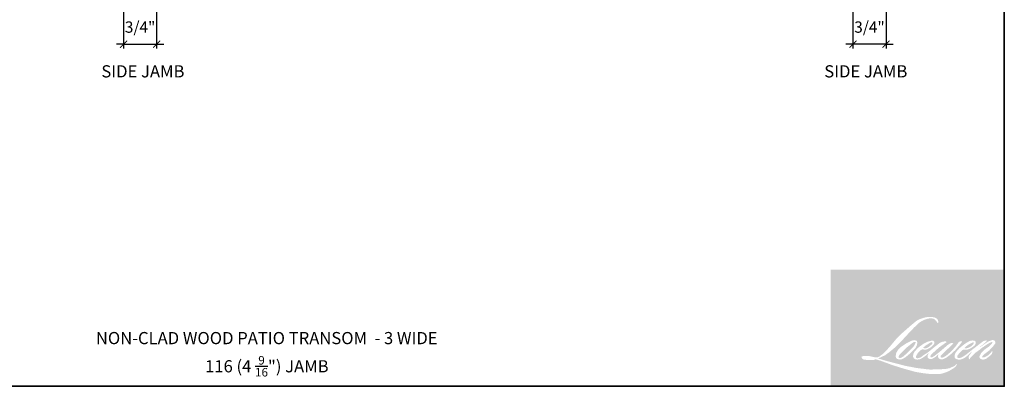
# Model space of a CAD drawing. Extents: x 3095.5 to 3166.6, y 1007.8 to 1083.8.
# Drawn here: x 3106.7 to 3129, y 1033.6 to 1041.9 of the extents above; entities that cross this region are included whole.
import ezdxf

# ---------------------------------------------------------------- set-up
doc = ezdxf.new("R2010")
doc.units = 0
doc.header["$MEASUREMENT"] = 0
doc.header["$PDMODE"] = 2
doc.header["$PDSIZE"] = -2
doc.layers.get('0').update_dxf_attribs({"color": 5, "linetype": 'CONTINUOUS', "lineweight": 20})
doc.layers.get('DEFPOINTS').update_dxf_attribs({"color": 2, "linetype": 'CONTINUOUS'})
for name, color, linetype, lineweight in [('1', 1, 'CONTINUOUS', 13), ('2', 2, 'CONTINUOUS', 9), ('8', 7, 'CONTINUOUS', 35), ('Symbol (ISO)', 7, 'CONTINUOUS', 25)]:
    doc.layers.add(name, color=color, linetype=linetype, lineweight=lineweight)
doc.styles.add('Note Text (ISO)', font='TAHOMA.TTF')
doc.styles.add('ROMANS', font='romans')
doc.dimstyles.new('SECTIONIMP', dxfattribs={"dimscale": 0.073, "dimtxt": 3.2, "dimasz": 2, "dimexe": 1.25, "dimexo": 3, "dimgap": 2, "dimtad": 1, "dimtoh": 1, "dimdec": 4, "dimzin": 11, "dimdsep": 46, "dimlunit": 4, "dimtxsty": 'ROMANS', "dimblk": 'ARCHTICK', "dimcen": 0, "dimdle": 1.5, "dimclrd": 256, "dimclre": 256, "dimclrt": 256, "dimazin": 0, "dimtfac": 1, "dimtdec": 4, "dimtix": 1, "dimtmove": 0, "dimatfit": 0, "dimldrblk": 'ARCHTICK', "dimfxl": 0, "dimfrac": 2, "dimtzin": 0, "dimarcsym": 0})

# ---------------------------------------------------------------- blocks, each defined once
blk = doc.blocks.new('_ArchTick')
at = {"color": 0, "linetype": 'ByBlock', "const_width": 0.15}
blk.add_lwpolyline([(-0.5, -0.5), (0.5, 0.5)], dxfattribs=at)
blk = doc.blocks.new('*D46')
at = {"layer": '2', "linetype": 'Continuous', "lineweight": -2}
for p, q in [((3109.834107864365, 1044.189204862278), (3109.834107864365, 1041.270893457888)), ((3109.086077864366, 1042.635339235286), (3109.086077864366, 1041.270893457888)), ((3109.086077864366, 1041.370893457888), (3108.926077864366, 1041.370893457888)), ((3109.086077864366, 1041.370893457888), (3109.834107864365, 1041.370893457888)), ((3109.834107864365, 1041.370893457888), (3109.994107864365, 1041.370893457888))]:
    blk.add_line(p, q, dxfattribs=at)
at = {"layer": 'DEFPOINTS', "color": 0, "linetype": 'Continuous'}
for p in [(3109.834107864365, 1044.429204862278), (3109.086077864366, 1042.875339235286), (3109.834107864365, 1041.370893457888)]:
    blk.add_point(p, dxfattribs=at)
at = {"layer": '2', "linetype": 'Continuous', "lineweight": -2, "xscale": 0.16, "yscale": 0.16, "zscale": 0.16}
blk.add_blockref('_ArchTick', (3109.086077864366, 1041.370893457888), dxfattribs=at)
at = {"layer": '2', "linetype": 'Continuous', "lineweight": -2, "xscale": 0.16, "yscale": 0.16, "zscale": 0.16, "rotation": 180}
blk.add_blockref('_ArchTick', (3109.834107864365, 1041.370893457888), dxfattribs=at)
at = {"layer": '2', "linetype": 'Continuous', "insert": (3109.460092864365, 1041.725941076935), "char_height": 0.256, "attachment_point": 5, "style": 'ROMANS'}
blk.add_mtext('3/4"', dxfattribs=at)
blk = doc.blocks.new('*D54')
at = {"layer": '2', "linetype": 'Continuous', "lineweight": -2}
for p, q in [((3125.592833563829, 1044.189204862278), (3125.592833563829, 1041.270893457888)), ((3126.340863563829, 1042.635339235286), (3126.340863563829, 1041.270893457888)), ((3125.592833563829, 1041.370893457888), (3125.432833563829, 1041.370893457888)), ((3126.340863563829, 1041.370893457888), (3125.592833563829, 1041.370893457888)), ((3126.340863563829, 1041.370893457888), (3126.500863563829, 1041.370893457888))]:
    blk.add_line(p, q, dxfattribs=at)
at = {"layer": 'DEFPOINTS', "color": 0, "linetype": 'Continuous'}
for p in [(3125.592833563829, 1044.429204862278), (3126.340863563829, 1042.875339235286), (3125.592833563829, 1041.370893457888)]:
    blk.add_point(p, dxfattribs=at)
at = {"layer": '2', "linetype": 'Continuous', "lineweight": -2, "xscale": 0.16, "yscale": 0.16, "zscale": 0.16}
blk.add_blockref('_ArchTick', (3125.592833563829, 1041.370893457888), dxfattribs=at)
at = {"layer": '2', "linetype": 'Continuous', "lineweight": -2, "xscale": 0.16, "yscale": 0.16, "zscale": 0.16, "rotation": 180}
blk.add_blockref('_ArchTick', (3126.340863563829, 1041.370893457888), dxfattribs=at)
at = {"layer": '2', "linetype": 'Continuous', "insert": (3125.966848563829, 1041.725941076935), "char_height": 0.256, "attachment_point": 5, "style": 'ROMANS'}
blk.add_mtext('3/4"', dxfattribs=at)

msp = doc.modelspace()

# ---------------------------------------------------------------- hatches: boundary and pattern name
at = {"layer": '1'}
h = msp.add_hatch(color=256, dxfattribs=at)
edge = h.paths.add_edge_path(flags=16)
edge.add_line((3127.303480611246, 1034.642228154162), (3127.271555581788, 1034.629661272193))
edge.add_arc((3127.435241282425, 1034.197473038332), 0.4621468144228895, 110.7435338328154, 128.3189354592484)
edge.add_line((3127.148692531549, 1034.560060257429), (3127.109995490791, 1034.532993164051))
edge.add_arc((3127.526428500361, 1034.003237597296), 0.6738378231950717, 128.1703640766237, 137.4904388566677)
edge.add_line((3127.029699118717, 1034.458558729443), (3127.010350598338, 1034.436325055908))
edge.add_arc((3127.125582076791, 1034.310301810064), 0.1707634390598518, 132.4387618196775, 165.7887559558239)
edge.add_line((3126.960044478687, 1034.352223829734), (3126.954474213875, 1034.323227033957))
edge.add_arc((3127.006207386449, 1034.307470011739), 0.0540796162500438, 163.0601785608149, 199.667819839924)
edge.add_line((3126.955282789841, 1034.289268628438), (3126.959301369304, 1034.278025277604))
edge.add_arc((3127.010225965912, 1034.296226660905), 0.05407961624998527, 199.6678198398924, 251.5782653251905)
edge.add_line((3126.993136322494, 1034.244918289448), (3127.000676379816, 1034.238155419779))
edge.add_arc((3127.049898332498, 1034.408342214623), 0.1771619196240689, 253.8689093689835, 279.5238834985275)
edge.add_line((3127.079211317024, 1034.233622167968), (3127.109899811743, 1034.238501648057))
edge.add_arc((3126.936504621708, 1034.635392104971), 0.4331142190191971, 293.599759127088, 305.2415335662616)
edge.add_line((3127.186422142121, 1034.281656102129), (3127.206297196795, 1034.295205356941))
edge.add_arc((3126.81382621443, 1034.869900663513), 0.6959225297362794, 304.3299546809044, 311.3388278817086)
edge.add_line((3127.27349044216, 1034.347390409891), (3127.30834751259, 1034.381652870766))
edge.add_line((3127.30834751259, 1034.381652870766), (3127.284051501832, 1034.323994182907))
edge.add_arc((3127.33388741648, 1034.302994504221), 0.05407961625001724, 157.1505902080524, 188.7527881177595)
edge.add_line((3127.280437605671, 1034.294765128897), (3127.282640938989, 1034.28132885144))
edge.add_arc((3127.336842536257, 1034.304753079961), 0.05904665636795946, 203.3724848755398, 236.2820188683001)
edge.add_line((3127.304065413009, 1034.255639254822), (3127.317777069571, 1034.247504260139))
edge.add_line((3127.31777706957, 1034.247504260139), (3127.339630038179, 1034.244078970757))
edge.add_arc((3127.353223654036, 1034.3417818911), 0.09864404206882973, 262.0791645594197, 292.2783775016619)
edge.add_line((3127.390620298266, 1034.250501345331), (3127.409045395302, 1034.259064544203))
edge.add_arc((3127.290160832513, 1034.500556684153), 0.2691690786979243, 296.2106379315013, 316.3390975216024)
edge.add_line((3127.484888086118, 1034.314725336876), (3127.53135862898, 1034.355214292317))
edge.add_line((3127.53135862898, 1034.355214292317), (3127.52062692884, 1034.323044105397))
edge.add_arc((3127.571927383305, 1034.305930711069), 0.05407961625000265, 161.551740767663, 190.3127161446984)
edge.add_line((3127.518721405378, 1034.296249347193), (3127.520001099102, 1034.28921652032))
edge.add_arc((3127.573207077029, 1034.298897884197), 0.05407961625000047, 190.3127161447497, 233.1512482868532)
edge.add_line((3127.540775276653, 1034.25562221877), (3127.550274757875, 1034.248503084364))
edge.add_arc((3127.598687182878, 1034.325952256194), 0.09133530046861023, 237.9910565920216, 266.7736929511086)
edge.add_line((3127.593546838762, 1034.234761719547), (3127.606477278088, 1034.236915129411))
edge.add_arc((3127.576585556175, 1034.516148429531), 0.28082868609624, 276.1102024200143, 282.8001709376335)
edge.add_line((3127.638803546679, 1034.242298703235), (3127.662509522385, 1034.250912391855))
edge.add_arc((3127.47231820467, 1034.647257995667), 0.4396163952755821, 295.6345937821404, 305.0851936871881)
edge.add_line((3127.725006986344, 1034.287520654527), (3127.773496346661, 1034.325205572968))
edge.add_arc((3127.092346861047, 1035.201777954361), 1.110109797080478, 307.8493564519049, 313.88251319577)
edge.add_line((3127.861854859548, 1034.401652213107), (3127.902801421023, 1034.439337131548))
edge.add_arc((3127.077795527062, 1035.22268379509), 1.137658437472022, 316.4837322151152, 319.90339358774)
edge.add_line((3127.948058214076, 1034.489942656664), (3127.971056690052, 1034.519633047252))
edge.add_arc((3127.586442694412, 1034.899790192229), 0.5407840424038534, 315.3338983763682, 327.303457312776)
edge.add_line((3128.041535924939, 1034.607664308324), (3128.060537357135, 1034.630930861765))
edge.add_line((3128.060537357134, 1034.630930861765), (3128.060537357134, 1034.646038607129))
edge.add_line((3128.060537357134, 1034.646038607129), (3128.023187212312, 1034.646038607129))
edge.add_arc((3128.052205219129, 1034.557700052016), 0.0929824985633546, 108.1846443389827, 152.3458894786765)
edge.add_line((3127.969844516391, 1034.600856276174), (3127.969821006117, 1034.600715322914))
edge.add_line((3127.969821006118, 1034.600715322914), (3127.914131261157, 1034.526519465837))
edge.add_arc((3127.870879561614, 1034.558983220709), 0.05407961625010209, 319.55213005632027, 323.10892970529335, ccw=False)
edge.add_line((3127.912033962753, 1034.523898748921), (3127.870475152432, 1034.47594539422))
edge.add_arc((3266.365108630478, 895.7830772685845), 196.0012121675091, 134.9590241022482, 134.9968740237159)
edge.add_line((3127.778884072282, 1034.384424786704), (3127.744402730471, 1034.352123392924))
edge.add_arc((3127.221863189527, 1035.002957329333), 0.8346450650621596, 303.89260640291644, 308.76017638464685, ccw=False)
edge.add_line((3127.687292992133, 1034.310131605591), (3127.645498100314, 1034.284365321495))
edge.add_arc((3127.618903372574, 1034.331453805758), 0.05407961625009333, 279.45515651044104, 299.4569788133839, ccw=False)
edge.add_line((3127.627787335206, 1034.278108889395), (3127.615639010316, 1034.276085730082))
edge.add_arc((3127.606755047684, 1034.329430646444), 0.05407961624994215, 231.361640185013, 279.4551565104153, ccw=False)
edge.add_line((3127.57298758989, 1034.28718891722), (3127.580117060338, 1034.313859973295))
edge.add_line((3127.580117060338, 1034.313859973295), (3127.587825751394, 1034.327064705765))
edge.add_arc((3127.403508189618, 1034.54125783178), 0.2825803581477007, 310.712667740733, 319.2431645888313)
edge.add_line((3127.617559166893, 1034.356775209458), (3127.645090134948, 1034.385385415022))
edge.add_arc((3128.320896200656, 1033.765063632358), 0.9173401509227088, 128.6864513861608, 137.4512053608263, ccw=False)
edge.add_line((3127.747505316112, 1034.481119388579), (3127.775036284168, 1034.508629151649))
edge.add_arc((3127.575920872712, 1034.783832820332), 0.3396822137464072, 305.8864977196262, 323.8290169823505)
edge.add_line((3127.850132504269, 1034.583353426242), (3127.863985277153, 1034.608269195596))
edge.add_line((3127.863985277154, 1034.608269195597), (3127.844607842103, 1034.608269195597))
edge.add_arc((3127.848587570882, 1034.493145921405), 0.1151920418331144, 91.97988545757887, 108.8462448972383)
edge.add_line((3127.811377125333, 1034.602162384583), (3127.791801620662, 1034.596085331581))
edge.add_arc((3127.959953903063, 1034.272129875426), 0.3649963392265611, 117.432015659688, 131.1083323412447)
edge.add_line((3127.719974348057, 1034.547142858444), (3127.68704803792, 1034.518194762388))
edge.add_arc((3127.720815436165, 1034.475952985561), 0.05407961624992272, 128.6382790430487, 130.5795029713375)
edge.add_line((3127.685636507706, 1034.517026674051), (3127.554733566135, 1034.40491049005))
edge.add_arc((3127.519554637676, 1034.445984178542), 0.05407961625082963, 308.6382790420806, 310.579502970377, ccw=False)
edge.add_line((3127.55332203592, 1034.403742401713), (3127.492600818439, 1034.356256866158))
edge.add_arc((3125.352021239368, 1037.064524654789), 3.452071168048474, 307.31405794987364, 308.32238481125603, ccw=False)
edge.add_line((3127.444610020473, 1034.319006936313), (3127.428327396379, 1034.308302962303))
edge.add_arc((3127.834384945985, 1033.61313297897), 0.8050739340697782, 120.2897390747867, 122.7946382182685)
edge.add_line((3127.398333115724, 1034.289892050313), (3127.382478986219, 1034.28132885144))
edge.add_arc((3127.366839146577, 1034.308155190377), 0.03105248854426756, 239.7576806675913, 300.2423193323303, ccw=False)
edge.add_line((3127.351199306935, 1034.28132885144), (3127.34555328251, 1034.299554894574))
edge.add_line((3127.34555328251, 1034.299554894574), (3127.351059442787, 1034.32486391702))
edge.add_arc((3127.564807239321, 1034.187607677355), 0.2540224317861117, 138.7107403284415, 147.2938136247718, ccw=False)
edge.add_line((3127.373937872909, 1034.355227129734), (3127.540474845765, 1034.504301691063))
edge.add_arc((3127.576543965223, 1034.464007479131), 0.05407961624956822, 125.5168177182407, 131.8331214657503, ccw=False)
edge.add_line((3127.545126850554, 1034.508025314148), (3127.671540341853, 1034.598251177147))
edge.add_arc((3127.702957456521, 1034.554233342129), 0.05407961624996899, 116.5473942008067, 125.51681771819841, ccw=False)
edge.add_line((3127.678787224427, 1034.602611072277), (3127.712791331015, 1034.619600028681))
edge.add_line((3127.712791331014, 1034.619600028681), (3127.693892066913, 1034.646038607129))
edge.add_line((3127.693892066913, 1034.646038607129), (3127.639583891336, 1034.638475254511))
edge.add_arc((3127.676707985388, 1034.415799180225), 0.2257494904063357, 99.46517994555128, 130.3446589746836)
edge.add_line((3127.530561367839, 1034.587857305862), (3127.442896472164, 1034.519144607432))
edge.add_arc((3127.473157344587, 1034.474324026289), 0.05407961624981973, 124.0254795468588, 129.7838645318389)
edge.add_line((3127.438552159812, 1034.515882251474), (3127.328435229461, 1034.42418880921))
edge.add_arc((3127.293830044687, 1034.465747034394), 0.05407961624997822, 306.50774894826475, 309.7838645323727, ccw=False)
edge.add_line((3127.32600371183, 1034.422279114772), (3127.275932482878, 1034.384497940301))
edge.add_arc((3128.171763329913, 1032.906605990745), 1.728200659953697, 121.2223368885232, 125.0085167005282)
edge.add_line((3127.180297735138, 1034.322117734052), (3127.16037380098, 1034.307518085163))
edge.add_arc((3127.04734130323, 1034.428284959535), 0.1654115579188659, 288.78325139745607, 313.10527468853024, ccw=False)
edge.add_line((3127.100601998506, 1034.271682654852), (3127.073138695031, 1034.265445569596))
edge.add_arc((3127.05118901896, 1034.314870427858), 0.05407961624990277, 270.0000000000521, 293.94610040233283, ccw=False)
edge.add_line((3127.05118901896, 1034.260790811608), (3127.024891099787, 1034.265046473158))
edge.add_line((3127.024891099787, 1034.265046473158), (3127.020609637857, 1034.286266702214))
edge.add_arc((3127.073952333779, 1034.295163987509), 0.05407961625000967, 148.6516844491835, 189.469466182361, ccw=False)
edge.add_line((3127.027767236445, 1034.323298338009), (3127.065845479799, 1034.385807240626))
edge.add_arc((3127.112030577133, 1034.357672890126), 0.05407961624993218, 130.9872745663165, 148.6516844493615, ccw=False)
edge.add_line((3127.076560222391, 1034.398495173602), (3127.134820281974, 1034.449117157595))
edge.add_arc((3127.170290636716, 1034.408294874118), 0.054079616249948, 73.62240392444329, 130.9872745661695, ccw=False)
edge.add_line((3127.185539267214, 1034.460180172245), (3127.202598083444, 1034.45516673694))
edge.add_arc((3127.221228385094, 1034.574898788524), 0.1211728200389419, 261.1557017455833, 293.0405422143933)
edge.add_line((3127.268653291231, 1034.463392149286), (3127.28800181161, 1034.47112556329))
edge.add_arc((3127.138298682613, 1034.80902788113), 0.3695794951464672, 293.8951005314135, 303.8407504359524)
edge.add_line((3127.344112512376, 1034.50205936367), (3127.377291968108, 1034.528741981281))
edge.add_arc((3127.349483981238, 1034.575124313694), 0.05407961624998138, 300.9443034441121, 317.2685916769402)
edge.add_line((3127.389207770309, 1034.538427917745), (3127.419563541242, 1034.571287990525))
edge.add_arc((3127.379839752171, 1034.607984386474), 0.05407961624997901, 317.2685916769402, 346.9956899603004)
edge.add_line((3127.432532396087, 1034.595815155974), (3127.433893100816, 1034.601706993568))
edge.add_arc((3127.381942020195, 1034.613895672176), 0.05336177155782568, 346.7961712270607, 413.3872709827156)
edge.add_line((3127.413767152407, 1034.656728365572), (3127.380874692763, 1034.659628407853))
edge.add_line((3127.380874692763, 1034.659628407853), (3127.358623881827, 1034.65479498801))
edge.add_line((3127.358623881827, 1034.65479498801), (3127.303480611246, 1034.642228154162))
edge = h.paths.add_edge_path(flags=16)
edge.add_line((3127.504899675906, 1035.061501893379), (3127.523488602337, 1035.063920624404))
edge.add_line((3127.523488602337, 1035.063920624404), (3127.523798940007, 1035.095743297315))
edge.add_arc((3127.417101207635, 1035.079020557209), 0.1080002598606501, 8.907506088494685, 24.43170924534063)
edge.add_line((3127.515430573066, 1035.123690368311), (3127.508612144451, 1035.135148819617))
edge.add_arc((3127.330587272704, 1035.005821307491), 0.2200419513483261, 35.9968131381565, 43.3346657359031)
edge.add_line((3127.49063647659, 1035.156826978539), (3127.48443788997, 1035.161472291434))
edge.add_arc((3127.390263935435, 1035.025308109907), 0.1655578993697793, 55.3314669920864, 74.27023737480918)
edge.add_line((3127.435146762293, 1035.184666040042), (3127.408262325482, 1035.190835646616))
edge.add_arc((3127.2222479918, 1033.638234077192), 1.563704884469062, 83.16806255266637, 85.45872639657695)
edge.add_line((3127.346057789559, 1035.197029798155), (3127.336219402076, 1035.197029798155))
edge.add_arc((3127.342333180833, 1034.685721306766), 0.5113450416856803, 90.6850600621614, 102.9608398431246)
edge.add_line((3127.227646134858, 1035.184039110123), (3127.221321463142, 1035.18228358963))
edge.add_arc((3127.438175587043, 1034.256692020905), 0.9506552809236427, 103.1858341886869, 106.899858065573)
edge.add_line((3127.161820264805, 1035.166292592045), (3127.110855672944, 1035.149317480975))
edge.add_arc((3127.127945291678, 1035.098009101296), 0.05407961625023647, 108.4217071105008, 114.75834702479)
edge.add_line((3127.105297179181, 1035.147117836711), (3127.080660914198, 1035.13553066373))
edge.add_arc((3127.248252406934, 1034.79986907479), 0.3751741072189981, 116.5323637573816, 123.2614938956356)
edge.add_line((3127.042484047376, 1035.113580714568), (3127.022497662563, 1035.100263548492))
edge.add_arc((3127.05349428514, 1035.055948604257), 0.05407961625013508, 124.9713296138638, 128.6383073389062)
edge.add_line((3127.019726866035, 1035.098190364409), (3126.96503241999, 1035.054468458036))
edge.add_arc((3126.998799839095, 1035.012226697883), 0.05407961625085564, 128.6383073376939, 130.4042997095776)
edge.add_line((3126.963746673066, 1035.053407766898), (3126.862667694889, 1034.967369733186))
edge.add_arc((3126.897720860919, 1034.926188664174), 0.05407961624948739, 130.4042997119748, 131.3566274874068)
edge.add_line((3126.861988087236, 1034.966781444057), (3126.7048550514, 1034.82846129886))
edge.add_arc((3126.740587825082, 1034.787868518976), 0.05407961624990511, 131.3566274862534, 134.9779493406149)
edge.add_line((3126.70236248148, 1034.826123296459), (3126.572968757762, 1034.69682913049))
edge.add_arc((3126.611194101364, 1034.658574353007), 0.05407961625028659, 134.9779493407256, 140.0418956082592)
edge.add_line((3126.5697413046, 1034.693305758596), (3126.435824276839, 1034.533472453815))
edge.add_arc((3126.394371480075, 1034.568203859404), 0.05407961625053919, 317.99084807977545, 320.04189560753264, ccw=False)
edge.add_line((3126.43455468646, 1034.53201111402), (3126.334098454637, 1034.420478997483))
edge.add_arc((3126.293915248253, 1034.456671742867), 0.05407961625030183, 314.97794145064756, 317.99084807989925, ccw=False)
edge.add_line((3126.332140586587, 1034.41841696012), (3126.279798029972, 1034.36611469117))
edge.add_arc((3126.241572691638, 1034.404369473916), 0.05407961625016199, 304.97127028456777, 314.9779414512371, ccw=False)
edge.add_line((3126.272569268328, 1034.360054497585), (3126.239646768444, 1034.337026508472))
edge.add_arc((3126.270643345134, 1034.292711532142), 0.05407961624921987, 124.9712702846912, 127.5472939882475)
edge.add_line((3126.237686357185, 1034.335588587067), (3126.195135593924, 1034.302882399703))
edge.add_arc((3126.162178605975, 1034.345759454629), 0.05407961625000548, 292.60418672138087, 307.54729398813345, ccw=False)
edge.add_line((3126.182964797755, 1034.295834119126), (3126.154132207349, 1034.283829798121))
edge.add_arc((3126.133346015571, 1034.333755133624), 0.05407961625000789, 270.0000000000521, 292.6041867212646, ccw=False)
edge.add_line((3126.133346015571, 1034.279675517374), (3126.121281975883, 1034.279675517374))
edge.add_arc((3126.121281975883, 1034.333755133624), 0.05407961625000002, 262.4111372028817, 269.99999999989575, ccw=False)
edge.add_line((3126.114140020886, 1034.280149188314), (3126.064011987379, 1034.286827778857))
edge.add_arc((3126.071153942376, 1034.340433724167), 0.05407961624976244, 255.97412700802948, 262.41113720279566, ccw=False)
edge.add_line((3126.05804720516, 1034.287966416886), (3125.988350985652, 1034.305377068993))
edge.add_arc((3125.975244248436, 1034.252909761711), 0.05407961625020619, 75.97412700809264, 82.41113720285762)
edge.add_line((3125.982386203434, 1034.306515707022), (3125.932258169926, 1034.313194297564))
edge.add_arc((3125.925116214929, 1034.259588352255), 0.05407961624995095, 82.41113720287485, 89.99999999989578)
edge.add_line((3125.925116214929, 1034.313667968505), (3125.864252295555, 1034.313667968505))
edge.add_arc((3125.864252295554, 1034.259588352254), 0.0540796162500492, 89.99999999989578, 97.58885177278158)
edge.add_line((3125.857110350872, 1034.313194298939), (3125.815047403528, 1034.307590233313))
edge.add_arc((3125.82218934821, 1034.253984286629), 0.0540796162500982, 97.58885177282633, 120.9444138367378)
edge.add_line((3125.794381271976, 1034.300366565464), (3125.785068642737, 1034.294783262738))
edge.add_line((3125.785068642736, 1034.294783262738), (3125.787542312176, 1034.279952649537))
edge.add_arc((3125.840885008098, 1034.288849934832), 0.05407961625000967, 189.469466182361, 248.9772521266449)
edge.add_line((3125.821484563556, 1034.238369962117), (3125.835425930238, 1034.233012021203))
edge.add_arc((3125.85482637478, 1034.283491993918), 0.05407961625013934, 248.9772521265363, 263.2952829132843)
edge.add_line((3125.848512444214, 1034.229782225956), (3125.902877616583, 1034.223391248363))
edge.add_arc((3125.909191547149, 1034.277101016326), 0.05407961625029344, 263.2952829136709, 270.0000000002605)
edge.add_line((3125.909191547149, 1034.223021400075), (3126.058149950176, 1034.223021400075))
edge.add_arc((3126.058149950176, 1034.277101016325), 0.05407961625009839, 269.9999999999479, 291.7861635244846)
edge.add_line((3126.078221253788, 1034.226884010589), (3126.087456441615, 1034.23057523543))
edge.add_line((3126.087456441615, 1034.23057523543), (3126.087456628177, 1034.230575309998))
edge.add_line((3126.087456628177, 1034.230575309998), (3126.088832218751, 1034.2311251276))
edge.add_arc((3126.108903708916, 1034.180908196428), 0.05407961624998688, 73.31290130503481, 111.78637637463899, ccw=False)
edge.add_line((3126.124432391641, 1034.232710367295), (3126.218089353424, 1034.204634917557))
edge.add_arc((3126.202560670699, 1034.15283274669), 0.05407961625038772, 69.6379539024133, 73.31290130484012, ccw=False)
edge.add_line((3126.221377732446, 1034.203533072931), (3126.483045056727, 1034.106417125892))
edge.add_arc((3126.501862118474, 1034.157117452132), 0.05407961624955381, 249.6379539022516, 252.5654274350193)
edge.add_line((3126.485658971442, 1034.105522269024), (3126.748319600666, 1034.023035328609))
edge.add_arc((3126.764522747697, 1034.074630511717), 0.05407961624967658, 252.5654274358246, 253.9209235554614)
edge.add_line((3126.749544653152, 1034.02266647052), (3126.846635810564, 1033.996364075725))
edge.add_arc((3120.561707015298, 1011.510702208817), 23.34749064791573, 74.02213101165029, 74.38388184838948, ccw=False)
edge.add_line((3126.988478292692, 1033.956234737643), (3127.031126796709, 1033.947585435809))
edge.add_arc((3127.042606478737, 1034.000432590835), 0.05407961625025437, 257.744367814255, 260.5448446286094)
edge.add_line((3127.033722517165, 1033.947087674296), (3127.189855584853, 1033.921085568314))
edge.add_arc((3127.198739546424, 1033.974430484853), 0.05407961624944592, 260.544844628678, 263.3725429624577)
edge.add_line((3127.192498046096, 1033.920712251753), (3127.350595441652, 1033.902342977685))
edge.add_arc((3127.356836941981, 1033.956061210785), 0.05407961625010035, 263.3725429623806, 270.0000000001042)
edge.add_line((3127.356836941981, 1033.901981594535), (3127.537825460957, 1033.901981594535))
edge.add_arc((3127.537825460957, 1033.956061210785), 0.05407961625000002, 269.9999999999479, 280.2970776836968)
edge.add_line((3127.547492302293, 1033.902852592382), (3127.621169236809, 1033.916238078747))
edge.add_arc((3127.611502395473, 1033.969446697149), 0.05407961625029915, 280.2970776836922, 290.3620369384126)
edge.add_line((3127.630319449115, 1033.9187463679), (3127.753320210443, 1033.964397194201))
edge.add_arc((3127.734503156801, 1034.01509752345), 0.05407961625000252, 290.3620369384726, 301.244160550689)
edge.add_line((3127.762553503389, 1033.968861358492), (3127.861439493177, 1034.028853061713))
edge.add_arc((3127.833389146589, 1034.075089226672), 0.0540796162501356, 301.2441605507241, 307.5472587162483)
edge.add_line((3127.866346108142, 1034.032212151457), (3127.906433093236, 1034.063024542925))
edge.add_arc((3127.873476131683, 1034.105901618139), 0.05407961624993977, 307.5472587161466, 325.2842117670305)
edge.add_line((3127.917928880834, 1034.075102949553), (3127.947141939197, 1034.117267134403))
edge.add_line((3127.947141939197, 1034.117267134403), (3127.939582250223, 1034.136151792047))
edge.add_line((3127.939582250223, 1034.136151792047), (3127.897181992445, 1034.093784171445))
edge.add_arc((3127.858956655024, 1034.132038955103), 0.05407961624996329, 294.99998599423975, 314.97794008390053, ccw=False)
edge.add_line((3127.881811676459, 1034.083026172189), (3127.783291082662, 1034.037085294136))
edge.add_arc((3127.760436061228, 1034.08609807705), 0.05407961624996336, 280.4835584637241, 294.9999859943562, ccw=False)
edge.add_line((3127.77027602934, 1034.032921203117), (3127.679202454106, 1034.016068744335))
edge.add_arc((3127.669362485995, 1034.069245618268), 0.05407961624984842, 271.4310031368585, 280.4835584636405, ccw=False)
edge.add_line((3127.670713022732, 1034.015182868206), (3127.524323508875, 1034.011525924817))
edge.add_arc((3127.525674045612, 1033.957463174755), 0.05407961624987501, 91.4310031358674, 92.54284591175761)
edge.add_line((3127.523274724178, 1034.011489540082), (3127.357217540672, 1034.004114908135))
edge.add_arc((3127.354818219238, 1034.058141273462), 0.05407961625015552, 265.10465275579725, 272.54284591257897, ccw=False)
edge.add_line((3127.350203280363, 1034.004258927253), (3127.27216259027, 1034.009598258554))
edge.add_arc((3126.728138938891, 1030.435650555529), 3.615116030948827, 81.34491920542158, 83.93276959944109)
edge.add_line((3127.110239910873, 1034.030516723334), (3127.026316306639, 1034.041532271258))
edge.add_arc((3127.033525709303, 1034.09512918728), 0.0540796162502544, 259.2238030497866, 262.3390408785694, ccw=False)
edge.add_line((3127.023414269563, 1034.042003264416), (3126.788413771415, 1034.086730833328))
edge.add_arc((3126.798525211155, 1034.139856756191), 0.05407961624968535, 255.5898674252661, 259.2238030498841, ccw=False)
edge.add_line((3126.78506689436, 1034.087478529772), (3126.522420884253, 1034.15496407578))
edge.add_arc((3126.535879201047, 1034.207342302196), 0.05407961624643503, 254.97323209402919, 255.5898674261031, ccw=False)
edge.add_line((3126.521857963482, 1034.155111949043), (3126.270156262003, 1034.222681267244))
edge.add_arc((3126.28417749957, 1034.2749116204), 0.05407961624949753, 252.1939689635893, 254.973232092796, ccw=False)
edge.add_line((3126.267640194885, 1034.223422568676), (3126.163053424751, 1034.257013851206))
edge.add_line((3126.163053424751, 1034.257013851206), (3126.309271385082, 1034.322761283532))
edge.add_arc((3126.287093229944, 1034.372084040232), 0.05407961625012309, 294.2112382077532, 305.732961936249)
edge.add_line((3126.318676174792, 1034.328185036957), (3126.407191090561, 1034.391866703841))
edge.add_arc((3126.375608145713, 1034.435765707115), 0.05407961624997011, 305.7329619361102, 309.7838804658383)
edge.add_line((3126.410213342044, 1034.394207491554), (3126.565341769683, 1034.523381702298))
edge.add_arc((3126.530736573352, 1034.564939917859), 0.05407961624962289, 309.7838804662118, 315.7220069153682)
edge.add_line((3126.569455466097, 1034.527184756115), (3126.710601237832, 1034.67193338769))
edge.add_arc((3126.671882345086, 1034.709688549435), 0.05407961625020952, 315.7220069151761, 317.3313130301738)
edge.add_line((3126.711646281677, 1034.673035660864), (3126.843182386721, 1034.815736374076))
edge.add_arc((3126.882946323313, 1034.779083485505), 0.05407961625110525, 136.5691217381373, 137.3313130317578, ccw=False)
edge.add_line((3126.843673474789, 1034.816262085031), (3126.97456349531, 1034.954525064667))
edge.add_arc((3127.013836343832, 1034.917346465142), 0.0540796162499903, 133.0030402840258, 136.5691217367321, ccw=False)
edge.add_line((3126.976952035578, 1034.956895835533), (3127.085887987312, 1035.058491061549))
edge.add_arc((3127.122772295566, 1035.018941691158), 0.05407961624992016, 123.66973125777031, 133.0030402840233, ccw=False)
edge.add_line((3127.092790294698, 1035.063949296268), (3127.143013068875, 1035.097405403413))
edge.add_arc((3127.172995069743, 1035.052397798303), 0.05407961625030523, 116.54741945340211, 123.66973125800169, ccw=False)
edge.add_line((3127.148824816326, 1035.100775517798), (3127.191455045785, 1035.121894522))
edge.add_arc((3127.433996741704, 1034.593617361133), 0.5812944460027261, 108.32977608697189, 114.6607198081017, ccw=False)
edge.add_line((3127.2511878805, 1035.145418188623), (3127.262783125867, 1035.148929181487))
edge.add_arc((3127.35656142632, 1034.859767121814), 0.3039885958218765, 91.3175923494444, 107.9684245357011, ccw=False)
edge.add_line((3127.349571421993, 1035.16367534189), (3127.355544755465, 1035.16367534189))
edge.add_arc((3127.350302345767, 1034.936944710985), 0.226791229658509, 74.27590666917501, 88.67545713152828, ccw=False)
edge.add_line((3127.411763957747, 1035.155248930144), (3127.427945383189, 1035.148559315592))
edge.add_arc((3127.367194836985, 1035.038872343466), 0.1253868442796066, 43.535206096623426, 61.0199570960134, ccw=False)
edge.add_line((3127.458094188506, 1035.125238821983), (3127.469871353082, 1035.113470660694))
edge.add_arc((3125.785772006775, 1033.788763413537), 2.142671206438033, 37.4859321387911, 38.18847884617469, ccw=False)
edge.add_line((3127.485987578292, 1035.092721583599), (3127.504899675906, 1035.061501893379))
edge = h.paths.add_edge_path(flags=16)
edge.add_line((3126.919023155449, 1034.657369440213), (3126.808234113118, 1034.60201750877))
edge.add_arc((3126.832404373641, 1034.553639792826), 0.05407961624970653, 116.5474278707861, 122.7151472681694)
edge.add_line((3126.803176354358, 1034.599140647571), (3126.702602273263, 1034.5345356814))
edge.add_arc((3126.731830292546, 1034.489034826654), 0.05407961625013643, 122.7151472678157, 129.7838844046906)
edge.add_line((3126.697225093358, 1034.530593039837), (3126.656318772597, 1034.49653066637))
edge.add_arc((3126.690923971785, 1034.454972453188), 0.05407961624994748, 129.7838844048574, 134.9779236775583)
edge.add_line((3126.652698645318, 1034.493227247793), (3126.621345536016, 1034.461898290175))
edge.add_arc((3126.659570862483, 1034.42364349557), 0.05407961625001529, 134.9779236773372, 149.016800467838)
edge.add_line((3126.61320741862, 1034.451482963362), (3126.576801090945, 1034.390852395923))
edge.add_arc((3126.623164534808, 1034.363012928132), 0.05407961625006433, 149.0168004682402, 171.4627371209268)
edge.add_line((3126.5696841464, 1034.371041187561), (3126.561158167702, 1034.314245233671))
edge.add_arc((3126.61463855611, 1034.306216974241), 0.05407961625001035, 171.462737120919, 188.7527796723929)
edge.add_line((3126.561188744087, 1034.297987606796), (3126.563240668959, 1034.284660337182))
edge.add_arc((3126.616690480982, 1034.292889704627), 0.05407961624999749, 188.7527796722899, 243.4525844808459)
edge.add_line((3126.592520230887, 1034.244511983472), (3126.597735999068, 1034.241906105841))
edge.add_line((3126.597735999068, 1034.241906105841), (3126.651165088109, 1034.232484695638))
edge.add_arc((3126.660556321193, 1034.285742649362), 0.05407961624998021, 259.9995629250653, 282.984973922452)
edge.add_line((3126.672707768344, 1034.233045901589), (3126.702804326501, 1034.239985926379))
edge.add_arc((3126.69065287935, 1034.292682674152), 0.05407961624999563, 282.984973922452, 300.9443034441568)
edge.add_line((3126.718460866219, 1034.246300341739), (3126.783143430937, 1034.285080019621))
edge.add_arc((3126.755335444067, 1034.331462352033), 0.05407961624987162, 300.9443034444249, 309.7838852377734)
edge.add_line((3126.78994064386, 1034.289904139354), (3126.898238906142, 1034.380083258277))
edge.add_arc((3126.863633706349, 1034.421641470956), 0.05407961625016004, 309.7838852377268, 314.9779355268249)
edge.add_line((3126.901859040728, 1034.383386684256), (3126.996820902961, 1034.47827543545))
edge.add_arc((3126.958595568583, 1034.516530222149), 0.05407961624998498, 314.9779355266406, 330.926687906336)
edge.add_line((3127.00586108068, 1034.490251404445), (3127.03521774018, 1034.543052773226))
edge.add_arc((3126.987952228083, 1034.56933159093), 0.05407961624991771, 330.9266879063563, 351.4627371209036)
edge.add_line((3127.041432616491, 1034.561303331501), (3127.048351081711, 1034.607390806679))
edge.add_arc((3126.994870693302, 1034.615419066108), 0.05407961624998361, 351.4627371207567, 392.0252222395874)
edge.add_line((3127.040720188965, 1034.644097082797), (3127.032418573386, 1034.657369440213))
edge.add_line((3127.032418573386, 1034.657369440213), (3126.989645142821, 1034.668766904357))
edge.add_arc((3126.975720864926, 1034.616510618813), 0.05407961624999673, 75.07956872022694, 104.9204312797227)
edge.add_line((3126.961796587031, 1034.668766904357), (3126.919023155449, 1034.657369440213))
edge = h.paths.add_edge_path(flags=0)
edge.add_line((3126.93792241955, 1034.608269195597), (3126.800256904338, 1034.496734505356))
edge.add_arc((3126.834300512819, 1034.454715014459), 0.05407961624999855, 129.0139112785853, 134.9779868377202)
edge.add_line((3126.796075144182, 1034.492969766925), (3126.722471103766, 1034.419422263383))
edge.add_line((3126.722471103766, 1034.419422263383), (3126.722471045349, 1034.419422205011))
edge.add_line((3126.722471045349, 1034.419422205011), (3126.668257908042, 1034.365250873871))
edge.add_arc((3126.706483218576, 1034.326996063346), 0.05407961625007326, 134.9778998140958, 142.4101074972905)
edge.add_line((3126.663630678503, 1034.359984920602), (3126.639201914474, 1034.328251945392))
edge.add_arc((3126.682054454547, 1034.295263088137), 0.05407961624997752, 142.4101074973413, 179.9999999999479)
edge.add_line((3126.627974838297, 1034.295263088137), (3126.627974838297, 1034.275898556972))
edge.add_line((3126.627974838297, 1034.275898556972), (3126.63736087092, 1034.271730201556))
edge.add_arc((3126.659310546989, 1034.321155059817), 0.05407961624999268, 246.0538995977095, 299.03585671263)
edge.add_line((3126.685558460683, 1034.273872378839), (3126.724673073087, 1034.295585973527))
edge.add_arc((3126.698425159393, 1034.342868654506), 0.05407961624997931, 299.03585671263, 311.965298212147)
edge.add_line((3126.73458713829, 1034.302657758271), (3126.842368783357, 1034.399586649179))
edge.add_arc((3126.80620680446, 1034.439797545414), 0.05407961624977923, 311.9652982119145, 314.9779414508316)
edge.add_line((3126.844432142794, 1034.401542762667), (3126.952111345239, 1034.509139085257))
edge.add_arc((3126.913886006905, 1034.547393868004), 0.05407961625005775, 314.9779414509791, 329.0167701186492)
edge.add_line((3126.960249436022, 1034.519554375653), (3126.998694513297, 1034.583580170116))
edge.add_arc((3126.952331084181, 1034.611419662466), 0.05407961625003326, 329.0167701186938, 343.2885564535862)
edge.add_line((3127.004126652269, 1034.595868970514), (3127.01351939262, 1034.627153901363))
edge.add_line((3127.01351939262, 1034.627153901363), (3127.008184710241, 1034.628676921241))
edge.add_arc((3126.993338487493, 1034.576675050468), 0.05407961625004891, 74.06627299099362, 118.2823527155029)
edge.add_line((3126.967714646138, 1034.624298822348), (3126.93792241955, 1034.608269195597))
edge = h.paths.add_edge_path(flags=16)
edge.add_line((3127.346146040793, 1034.615823068279), (3127.271715917362, 1034.569322058439))
edge.add_arc((3127.583187917216, 1034.066950533835), 0.5910938634646592, 121.7990491345, 131.7166711888164)
edge.add_line((3127.189845939966, 1034.508169350703), (3127.186603561323, 1034.501284607498))
edge.add_line((3127.186603561323, 1034.501284607498), (3127.185873166571, 1034.493605712706))
edge.add_arc((3127.225189467608, 1034.569847991922), 0.08578261284937347, 242.7209357467542, 274.0086422351146)
edge.add_line((3127.231186267662, 1034.484275244763), (3127.254693429487, 1034.489135083311))
edge.add_arc((3127.178685876098, 1034.695546009919), 0.219960493715289, 290.2154302641923, 308.0545678336346)
edge.add_line((3127.314272095382, 1034.522343827669), (3127.362907691689, 1034.562842305789))
edge.add_arc((3127.327743785667, 1034.621623830802), 0.06849648143961258, 300.888436325274, 347.4147484991182)
edge.add_line((3127.394594494053, 1034.606698993854), (3127.381136801202, 1034.627766541666))
edge.add_line((3127.381136801202, 1034.627766541666), (3127.346146040793, 1034.615823068279))
edge = h.paths.add_edge_path(flags=0)
edge.add_line((3128.298667851471, 1034.615823068279), (3128.251381385748, 1034.593651548281))
edge.add_arc((3128.483390417367, 1034.139431698935), 0.5100430004352927, 117.057298198264, 135.0413725785168)
edge.add_line((3128.122475222663, 1034.499826044791), (3128.117307106168, 1034.484534894957))
edge.add_line((3128.117307106168, 1034.484534894957), (3128.132473924564, 1034.482716280791))
edge.add_arc((3128.12936722322, 1034.659236917131), 0.1765479726510311, 271.0082815462595, 287.2137127470882)
edge.add_line((3128.181614242485, 1034.490596958565), (3128.210127735066, 1034.500902422453))
edge.add_arc((3128.143776686644, 1034.689712575132), 0.2001292966587795, 289.3623289492406, 309.8472430054341)
edge.add_line((3128.272008125952, 1034.536062214396), (3128.295061611587, 1034.556066921062))
edge.add_arc((3128.205144938833, 1034.65380761873), 0.1328090810889041, 312.612541821318, 338.1426401910909)
edge.add_line((3128.328406850382, 1034.604363173328), (3128.326483554821, 1034.622070934319))
edge.add_line((3128.326483554821, 1034.622070934319), (3128.298667851471, 1034.615823068279))
h.paths.add_polyline_path([(3125.085251459783, 1033.627288876464), (3129.014900953229, 1033.627288876464), (3129.014900953229, 1036.267300374122), (3125.085251459783, 1036.267300374122)])
edge = h.paths.add_edge_path(flags=16)
edge.add_line((3128.205068126828, 1034.635174119515), (3128.155512350996, 1034.607664308324))
edge.add_arc((3128.765948020925, 1033.685445207147), 1.105947457023952, 123.5013894595194, 131.6421403861128)
edge.add_line((3128.031072445388, 1034.511930334766), (3128.000237764499, 1034.486621360442))
edge.add_arc((3127.105131160028, 1035.205132125166), 1.147812507508343, 316.8819455475935, 321.2456490774825, ccw=False)
edge.add_line((3127.942973380945, 1034.420597890578), (3127.918622346341, 1034.388979294476))
edge.add_arc((3127.961874045884, 1034.356515539604), 0.05407961625004303, 143.1089297053767, 162.3371232333288)
edge.add_line((3127.910343836237, 1034.372924146722), (3127.898923848724, 1034.345771313855))
edge.add_arc((3128.208586654182, 1034.297037838932), 0.3134740892995436, 171.0563775633154, 183.2239334403671)
edge.add_line((3127.895608681682, 1034.279408505632), (3127.900404912984, 1034.269138786374))
edge.add_arc((3127.956469932863, 1034.299659984195), 0.06383439488556966, 208.563400311902, 259.8091130985455)
edge.add_line((3127.945175828389, 1034.236832655949), (3127.973808061833, 1034.231330684086))
edge.add_arc((3127.99969474263, 1034.384827345074), 0.1556642064730754, 260.4273408625032, 292.9045332407609)
edge.add_line((3128.060278758815, 1034.241436542859), (3128.084091240924, 1034.252011711475))
edge.add_arc((3127.893709395466, 1034.657669140034), 0.4481106966203869, 295.1414540153513, 304.6476950777395)
edge.add_line((3128.148473212676, 1034.289024875376), (3128.176695366397, 1034.313700301589))
edge.add_arc((3128.343557184345, 1034.170609912521), 0.2198129334969047, 128.8073661331223, 139.385648796918, ccw=False)
edge.add_line((3128.205799539577, 1034.341900767619), (3128.298667851471, 1034.426976154981))
edge.add_line((3128.298667851471, 1034.426976154981), (3128.277601890426, 1034.395220824329))
edge.add_arc((3128.42229423269, 1034.253578580454), 0.2024806142809202, 135.6103040422366, 150.1134773495189)
edge.add_line((3128.246740709167, 1034.354471392579), (3128.228936684558, 1034.330860053808))
edge.add_arc((3128.267162039138, 1034.292605287296), 0.05407961625001936, 134.9779657844312, 173.6549707208073)
edge.add_line((3128.213413692591, 1034.29858191989), (3128.211459942377, 1034.281011684157))
edge.add_arc((3128.265208288924, 1034.275035051563), 0.05407961625005304, 173.6549707207037, 234.4831002100923)
edge.add_line((3128.233791111204, 1034.231017261548), (3128.234410370195, 1034.230575272758))
edge.add_line((3128.234410370195, 1034.230575272757), (3128.241827920688, 1034.255281358656))
edge.add_arc((3128.293623494233, 1034.239730684879), 0.05407961624995858, 134.9779382194547, 163.2885765582377, ccw=False)
edge.add_line((3128.255398158056, 1034.277985469781), (3128.276164855496, 1034.297072901837))
edge.add_line((3128.276164855496, 1034.297072901837), (3128.316586717557, 1034.340348711791))
edge.add_line((3128.316586717557, 1034.34034871179), (3128.365776622592, 1034.387511471075))
edge.add_arc((3125.927367741583, 1038.02050481589), 4.375440379487617, 303.8689004692008, 305.244495461173)
edge.add_line((3128.452288816834, 1034.447095788336), (3128.492710678895, 1034.480273943714))
edge.add_arc((3128.762815696312, 1034.155586370058), 0.4223490747247561, 120.18579060470881, 129.7568017625817, ccw=False)
edge.add_line((3128.55045622045, 1034.520664709503), (3128.572110819817, 1034.537975072814))
edge.add_arc((3129.334831344834, 1033.426169075733), 1.348278596740644, 120.45154398499321, 124.4508797914446, ccw=False)
edge.add_line((3128.651510960739, 1034.588463542341), (3128.68327106819, 1034.607216378573))
edge.add_line((3128.68327106819, 1034.607216378572), (3128.742460278081, 1034.631739352295))
edge.add_line((3128.742460278081, 1034.631739352295), (3128.749678449491, 1034.610101471899))
edge.add_line((3128.749678449491, 1034.610101471899), (3128.706351715171, 1034.558218599449))
edge.add_arc((3128.342576646917, 1034.938693364406), 0.5263965682378309, 302.4201182221353, 313.7145961387294, ccw=False)
edge.add_line((3128.624790075417, 1034.49434110794), (3128.574716822009, 1034.45729719203))
edge.add_arc((3128.539005815051, 1034.497909122245), 0.05407961625044591, 310.9872293059956, 311.3259114991782, ccw=False)
edge.add_line((3128.574476137546, 1034.457086810748), (3128.537641274254, 1034.42609986244))
edge.add_arc((3128.942109616868, 1034.027804276906), 0.567656598334596, 135.4405603514908, 143.4850557013002)
edge.add_line((3128.485883050977, 1034.365578364439), (3128.459628797425, 1034.31318428428))
edge.add_arc((3128.509676494784, 1034.292694460398), 0.05407961625010126, 157.735516485172, 190.3126049027927)
edge.add_line((3128.45647049806, 1034.283013199823), (3128.456690798091, 1034.281802481175))
edge.add_arc((3128.509896794815, 1034.29148374175), 0.05407961624999155, 190.31260490276, 240.2741504770854)
edge.add_line((3128.483081389562, 1034.244520576026), (3128.487660242478, 1034.241906105841))
edge.add_line((3128.487660242479, 1034.241906105841), (3128.50354971452, 1034.237729736978))
edge.add_arc((3128.536019877629, 1034.317603927257), 0.08622179402635642, 247.877454700394, 277.6976946136259)
edge.add_line((3128.547568968913, 1034.232159113163), (3128.5822163279, 1034.239371772736))
edge.add_arc((3128.562693498764, 1034.328096525502), 0.09084724877912544, 282.4095026203498, 315.0329261288583)
edge.add_line((3128.626969109835, 1034.263894746459), (3128.651510960739, 1034.28264758269))
edge.add_arc((2838.798700083579, 1421.111152738146), 483.3745384008088, 306.8444303337023, 306.8529839064771)
edge.add_line((3128.70925658743, 1034.325923441806), (3128.723692930251, 1034.347561371364))
edge.add_arc((3128.697989775127, 1034.387720840197), 0.04768055285198664, 302.6203514170317, 353.3291992384061)
edge.add_line((3128.745347529618, 1034.382182048824), (3128.752249606556, 1034.408091449214))
edge.add_line((3128.752249606555, 1034.408091449214), (3128.737130228608, 1034.419422234177))
edge.add_line((3128.737130228608, 1034.419422234177), (3128.728155519861, 1034.406292811857))
edge.add_arc((3128.68564727004, 1034.422256022817), 0.04540677710470512, 304.12853092039865, 339.4172326639179, ccw=False)
edge.add_line((3128.711122799761, 1034.384669152869), (3128.700624551806, 1034.371080336301))
edge.add_arc((3127.835876623718, 1035.294766097994), 1.265300108862579, 310.1108067981179, 313.11250063980214, ccw=False)
edge.add_line((3128.651068859308, 1034.327064705765), (3128.632505349899, 1034.31482326951))
edge.add_arc((3128.842926402547, 1033.880886119467), 0.4822639003547575, 115.8692734264806, 121.0850344424463)
edge.add_line((3128.593928894159, 1034.293897875234), (3128.575191715656, 1034.285087165178))
edge.add_arc((3128.546081371264, 1034.533240849559), 0.2498552845595137, 262.9964869820512, 276.69065913421707, ccw=False)
edge.add_arc((3128.580368202569, 1034.281514232454), 0.06485940109459505, 121.44237155963381, 176.698216946612, ccw=False)
edge.add_line((3128.546534898535, 1034.336850020589), (3128.569680805313, 1034.354471392579))
edge.add_arc((3128.982015341674, 1033.886950326279), 0.6233744599437753, 122.28647978917701, 131.4109809170093, ccw=False)
edge.add_line((3128.649038080929, 1034.413943553121), (3128.679899262188, 1034.439274278364))
edge.add_arc((3129.30601441762, 1033.905258053334), 0.8229176851044875, 133.5132477003536, 139.53900001588, ccw=False)
edge.add_line((3128.739417260568, 1034.502050461193), (3128.759256537805, 1034.525178520953))
edge.add_arc((3124.517933992407, 1037.824452800139), 5.373455843626205, 322.1210785725494, 322.6990580574391)
edge.add_line((3128.792322083201, 1034.568130618186), (3128.806209020374, 1034.585241571039))
edge.add_arc((3128.785903906527, 1034.609459569917), 0.03160394149429981, 309.9775015558989, 385.7654902553253)
edge.add_line((3128.81436580791, 1034.623197447761), (3128.811059261704, 1034.63971751107))
edge.add_line((3128.811059261704, 1034.63971751107), (3128.798325474136, 1034.656652321794))
edge.add_arc((3128.760100105498, 1034.618397569327), 0.05407961624999767, 45.02201316227977, 90)
edge.add_line((3128.760100105498, 1034.672477185578), (3128.753873841175, 1034.672477185578))
edge.add_arc((3128.753873841175, 1034.618397569327), 0.05407961625000002, 90.00000000005213, 109.2762965749293)
edge.add_line((3128.736020866736, 1034.6694453528), (3128.674863791834, 1034.648056849308))
edge.add_arc((3128.768703047772, 1034.413572734518), 0.2525640632468708, 111.8110163664344, 125.6547753981675)
edge.add_line((3128.621483445877, 1034.618792116794), (3128.568458448207, 1034.582724851125))
edge.add_arc((3128.597256919317, 1034.536950917981), 0.05407961624988549, 122.1758720467857, 125.7329619368799)
edge.add_line((3128.565673974468, 1034.580849921254), (3128.472540864531, 1034.513845714887))
edge.add_line((3128.472540864531, 1034.513845714887), (3128.461201289404, 1034.513845714887))
edge.add_line((3128.461201289404, 1034.513845714887), (3128.554678628316, 1034.588570046522))
edge.add_arc((3128.520911216947, 1034.63081181286), 0.05407961625096316, 308.6382968438873, 311.4017822446021)
edge.add_line((3128.556675970668, 1034.590247206549), (3128.619954924517, 1034.646038607129))
edge.add_line((3128.619954924517, 1034.646038607129), (3128.619954924517, 1034.664923312895))
edge.add_line((3128.619954924517, 1034.664923312895), (3128.588417900481, 1034.661744214027))
edge.add_arc((3128.613495899138, 1034.519014117374), 0.1449164811437621, 99.96528101429057, 130.135798261354)
edge.add_line((3128.520082528886, 1034.629805492333), (3128.502447532452, 1034.617690759991))
edge.add_arc((3131.497407427593, 1030.629845937906), 4.987252860898633, 126.9073617298647, 128.8648143509465)
edge.add_line((3128.36798098673, 1034.513063836732), (3128.310703196583, 1034.469118464915))
edge.add_arc((3128.275524289525, 1034.510192171737), 0.05407961625159389, 308.6382972326272, 310.5794731165671, ccw=False)
edge.add_line((3128.309291701181, 1034.467950405628), (3128.216382836581, 1034.394776709026))
edge.add_arc((3127.622662573994, 1035.073058857492), 0.9014268817456135, 305.8909483428625, 311.1966106051485, ccw=False)
edge.add_line((3128.151119015643, 1034.342782052155), (3128.122014842463, 1034.322512950296))
edge.add_arc((3127.917730462845, 1034.578951837192), 0.327861267106427, 295.4296433173977, 308.5415327841692, ccw=False)
edge.add_line((3128.05851489017, 1034.282855981951), (3128.01441766324, 1034.266993204445))
edge.add_arc((3127.994284995663, 1034.343888961921), 0.07948762055544388, 241.8747721222516, 284.67172301851315, ccw=False)
edge.add_line((3127.956814511905, 1034.273787288128), (3127.951799645269, 1034.291668630658))
edge.add_line((3127.951799645269, 1034.291668630658), (3127.952681579591, 1034.309293977235))
edge.add_arc((3128.251507382591, 1034.145695316118), 0.3406778279520222, 128.6396720256923, 151.3005439428223, ccw=False)
edge.add_line((3128.038781136443, 1034.411794783719), (3128.067379485417, 1034.441366818982))
edge.add_arc((3128.10560481697, 1034.403112029459), 0.05407961625002782, 89.99999999994787, 134.9779312947439, ccw=False)
edge.add_line((3128.10560481697, 1034.457191645709), (3128.121204593506, 1034.454570483309))
edge.add_arc((3128.157781007999, 1034.699994770747), 0.2481348725224636, 261.523405822805, 269.2127995257569)
edge.add_line((3128.154371930652, 1034.451883317659), (3128.181264414497, 1034.456361910688))
edge.add_arc((3128.389888627158, 1033.919667255811), 0.5758169975623106, 106.24833816342141, 111.2421243067972, ccw=False)
edge.add_line((3128.228774358612, 1034.472484953748), (3128.254770349705, 1034.485920831158))
edge.add_arc((3128.008442802985, 1034.934836935201), 0.5120575443658417, 298.7542907305624, 307.8866243979325)
edge.add_line((3128.322897839226, 1034.530707056419), (3128.342618977018, 1034.545934361209))
edge.add_arc((3128.205416862089, 1034.658831188574), 0.1776798074354081, 320.5507271099052, 332.0283771810927)
edge.add_line((3128.36234011481, 1034.575493281679), (3128.367718560497, 1034.590720586469))
edge.add_arc((3128.296088053613, 1034.612803179735), 0.07495712402356139, 342.8662672260388, 383.6539304723394)
edge.add_line((3128.364747691548, 1034.642876832001), (3128.355937735103, 1034.653880727605))
edge.add_line((3128.355937735102, 1034.653880727605), (3128.301266563788, 1034.663400723501))
edge.add_arc((3128.30261154051, 1034.480455882724), 0.1829497847206055, 90.42122041284294, 112.5002013749902)
edge.add_line((3128.232599094883, 1034.649479198236), (3128.205068126828, 1034.635174119515))

# ---------------------------------------------------------------- linework, layer by layer
at = {"layer": '8', "linetype": 'Continuous'}
msp.add_lwpolyline([(3095.54170831189, 1057.963769088685), (3129.01801931189, 1057.963769088685), (3129.01801931189, 1033.625235088685), (3095.54170831189, 1033.625235088685)], close=True, dxfattribs=at)

# ---------------------------------------------------------------- texts
at = {"layer": 'Symbol (ISO)', "char_height": 0.2755899953067303, "style": 'Note Text (ISO)'}
for s, insert, width, attachment_point in [('SIDE JAMB', (3110.463395558868, 1040.894820815104), 1.901114306176553, 3), ('SIDE JAMB', (3124.943756000942, 1040.894820815104), 1.901114306176553, 1), ('\\pt6;\\PNON-CLAD WOOD PATIO TRANSOM  - 3 WIDE', (3112.325408996505, 1035.31443951862), 10.57802932015318, 2), ('\\A1;\\pt42;\\P116 (4 {\\H0.7x;\\S9/16;}") JAMB', (3112.328119673779, 1034.770003591003), 5.379075855318542, 2)]:
    msp.add_mtext(s, dxfattribs=dict(at, insert=insert, width=width, attachment_point=attachment_point))

# ---------------------------------------------------------------- dimensions: what is measured, and where the dimension line sits
at = {"layer": '2', "linetype": 'Continuous'}
dim = msp.add_linear_dim(base=(3109.834107864365, 1041.370893457888), p1=(3109.086077864366, 1042.875339235286), p2=(3109.834107864365, 1044.429204862278), dimstyle='SECTIONIMP', override={"dimscale": 0.08, "dimlunit": 5, "dimpost": '"'}, dxfattribs=at)
dim.commit()
dim.dimension.update_dxf_attribs({"geometry": '*D46', "text_midpoint": (3109.460092864365, 1041.725941076935)})
dim = msp.add_linear_dim(base=(3125.592833563829, 1041.370893457888), p1=(3126.340863563829, 1042.875339235286), p2=(3125.592833563829, 1044.429204862278), angle=180, dimstyle='SECTIONIMP', override={"dimscale": 0.08, "dimlunit": 5, "dimpost": '"'}, dxfattribs=at)
dim.commit()
dim.dimension.update_dxf_attribs({"geometry": '*D54', "text_midpoint": (3125.966848563829, 1041.725941076935)})

doc.saveas('drawing.dxf')
